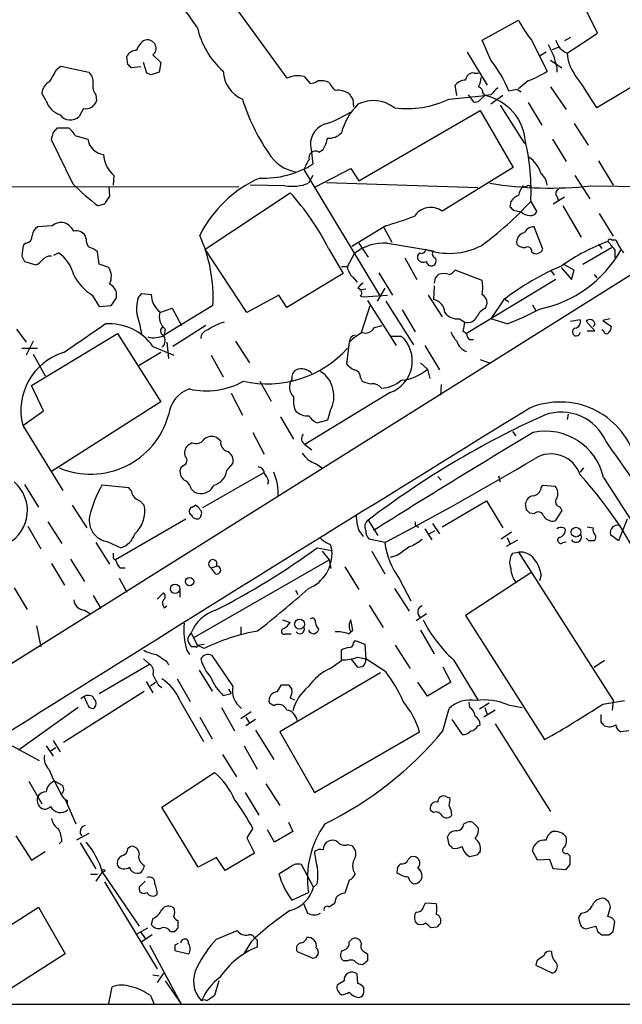
# Model space of a CAD drawing. Extents: x 0 to 1047, y 4 to 880.
# Drawn here: x 224 to 283, y 60 to 156 of the extents above; entities that cross this region are included whole.
import ezdxf

# ---------------------------------------------------------------- set-up
doc = ezdxf.new("R2010")
doc.units = 0
doc.header["$MEASUREMENT"] = 0
doc.layers.add('MAIN', color=5, linetype='CONTINUOUS')

msp = doc.modelspace()

# ---------------------------------------------------------------- linework, layer by layer
at = {"layer": 'MAIN'}
for p, q in [((401.4893, 204.8933), (214.5453, 87.4607)), ((234.5267, 172.0427), (250.3593, 150.1987)), ((280.67, 154.6013), (279.4847, 156.972)), ((269.4093, 153.924), (272.9653, 155.8713)), ((270.256, 151.9767), (269.4093, 153.924)), ((274.2353, 153.924), (275.7593, 150.876)), ((278.0453, 154.178), (277.4527, 153.8393)), ((277.7067, 152.654), (280.67, 154.6013)), ((267.97, 152.7387), (269.9173, 149.5213)), ((275.6747, 152.7387), (275.082, 152.4)), ((276.2673, 152.9927), (276.86, 153.2467)), ((234.8653, 151.5533), (234.7807, 152.3153)), ((237.3207, 152.4847), (238.0827, 151.7227)), ((276.098, 151.9767), (277.1987, 151.2147)), ((289.2213, 152.4847), (280.5853, 147.32)), ((227.9227, 151.0453), (228.346, 151.384)), ((228.346, 151.384), (231.0553, 150.7913)), ((236.1353, 151.2993), (235.204, 151.2147)), ((236.728, 150.7067), (236.3893, 151.7227)), ((238.0827, 151.7227), (237.9133, 150.7913)), ((276.6907, 151.2993), (276.6907, 150.7913)), ((237.1513, 150.5373), (236.728, 150.7067)), ((252.0527, 150.368), (252.6453, 149.6907)), ((268.6473, 150.7067), (269.0707, 150.7067)), ((273.8967, 149.9447), (272.9653, 149.1827)), ((266.954, 148.5053), (266.7847, 149.5213)), ((272.796, 149.098), (272.034, 148.9287)), ((276.098, 149.352), (277.622, 147.1507)), ((226.9067, 147.9973), (226.4833, 148.7593)), ((231.7327, 148.59), (231.8173, 147.9973)), ((256.794, 148.1667), (256.8787, 147.4047)), ((266.192, 148.1667), (269.6633, 148.5053)), ((268.0547, 148.59), (268.5627, 147.9127)), ((269.24, 148.082), (269.6633, 148.5053)), ((269.494, 148.7593), (269.6633, 148.5053)), ((270.256, 148.59), (269.6633, 148.5053)), ((271.4413, 148.5053), (270.256, 147.6587)), ((230.5473, 147.2353), (230.124, 146.4733)), ((257.3867, 140.208), (269.24, 147.066)), ((269.24, 147.066), (272.4573, 141.478)), ((271.1873, 147.574), (273.558, 143.8487)), ((273.8967, 147.828), (275.2513, 145.6267)), ((227.584, 144.8647), (228.0073, 145.3727)), ((228.0073, 145.3727), (229.108, 145.3727)), ((278.384, 145.796), (279.7387, 143.6793)), ((229.5313, 139.8693), (227.4147, 144.1873)), ((229.7007, 144.6107), (230.9707, 144.272)), ((276.2673, 144.272), (277.622, 142.0707)), ((252.73, 143.256), (252.8993, 141.8167)), ((253.492, 143.002), (253.9153, 143.256)), ((252.0527, 141.224), (259.4187, 129.032)), ((253.1533, 139.6153), (256.6247, 141.3933)), ((256.6247, 141.3933), (257.3867, 140.208)), ((272.4573, 141.478), (265.5147, 137.2447)), ((280.7547, 142.1553), (282.194, 139.7847)), ((233.5107, 140.716), (233.426, 139.7847)), ((252.8993, 140.716), (252.476, 139.954)), ((278.4687, 140.716), (279.908, 138.43)), ((181.356, 139.7), (245.7027, 139.6153)), ((233.0027, 139.6153), (233.0873, 138.684)), ((250.19, 139.7), (246.8033, 139.7847)), ((254.254, 140.0387), (268.986, 139.5307)), ((279.9927, 139.7), (288.8827, 139.6153)), ((242.4007, 133.5193), (250.698, 139.0227)), ((277.4527, 138.5993), (276.352, 137.922)), ((276.6907, 138.684), (276.86, 138.2607)), ((232.5793, 137.922), (231.9867, 137.7527)), ((272.2033, 138.176), (272.1187, 137.668)), ((274.1507, 138.176), (274.7433, 137.16)), ((277.2833, 137.7527), (279.0613, 134.7047)), ((272.4573, 137.3293), (273.2193, 137.16)), ((280.8393, 136.9907), (282.194, 134.7893)), ((227.4993, 135.8053), (226.06, 135.7207)), ((260.0113, 135.8053), (256.7093, 133.7733)), ((259.842, 135.636), (260.604, 134.1967)), ((275.336, 133.5193), (274.4893, 135.7207)), ((230.8013, 134.5353), (230.7167, 134.874)), ((224.9593, 134.112), (224.7053, 133.9427)), ((246.4647, 127.3387), (242.4007, 133.5193)), ((254.4233, 133.604), (255.8627, 131.1487)), ((257.3867, 134.112), (258.318, 132.7573)), ((260.1807, 134.112), (264.668, 133.35)), ((279.2307, 132.08), (282.0247, 133.6887)), ((280.7547, 134.0273), (281.0933, 133.604)), ((282.0247, 134.4507), (282.448, 134.4507)), ((224.536, 132.842), (224.79, 132.334)), ((227.6687, 132.9267), (228.092, 133.1807)), ((232.0713, 132.08), (231.902, 133.2653)), ((256.286, 131.826), (256.9633, 133.096)), ((261.874, 132.6727), (263.0593, 130.556)), ((274.2353, 133.2653), (274.4893, 133.096)), ((282.3633, 133.4347), (282.3633, 132.6727)), ((224.79, 132.334), (225.8907, 131.9953)), ((233.0027, 131.7413), (232.0713, 132.08)), ((255.6933, 131.826), (256.286, 131.826)), ((277.114, 131.7413), (278.13, 130.556)), ((278.384, 131.4873), (277.4527, 131.9953)), ((255.8627, 131.1487), (250.3593, 127.8467)), ((256.794, 130.81), (257.2173, 130.302)), ((259.334, 131.2333), (260.6887, 129.032)), ((264.8373, 130.7253), (264.7527, 130.2173)), ((269.4093, 130.4713), (266.7847, 131.4873)), ((276.098, 131.4873), (276.4367, 130.9793)), ((278.13, 130.556), (278.384, 131.4873)), ((280.3313, 131.064), (280.5853, 130.7253)), ((259.9267, 129.7093), (259.1647, 128.4393)), ((264.7527, 129.9633), (264.668, 128.6087)), ((276.606, 130.556), (267.8853, 125.3067)), ((231.394, 129.032), (232.0713, 127.9313)), ((233.7647, 128.778), (233.7647, 129.286)), ((235.8813, 128.778), (236.22, 129.2013)), ((236.22, 129.2013), (237.1513, 129.1167)), ((249.5973, 129.032), (246.4647, 127.3387)), ((250.3593, 127.8467), (249.5973, 129.032)), ((258.064, 129.6247), (257.4713, 129.54)), ((257.556, 128.9473), (257.81, 128.8627)), ((257.81, 128.8627), (260.1807, 129.032)), ((264.16, 129.032), (265.5147, 126.9153)), ((232.0713, 127.9313), (233.2567, 128.016)), ((237.998, 127.3387), (239.1833, 127.762)), ((243.1627, 128.016), (238.4213, 125.1373)), ((239.1833, 127.762), (240.1147, 126.0687)), ((257.6407, 125.3913), (258.4873, 128.016)), ((258.2333, 128.524), (261.0273, 124.1213)), ((260.0113, 128.4393), (262.7207, 124.206)), ((269.748, 127.762), (269.9173, 128.27)), ((271.526, 128.6087), (270.256, 126.746)), ((271.8647, 128.524), (272.034, 128.3547)), ((274.32, 128.1007), (274.6587, 127.508)), ((261.62, 127.5927), (262.89, 125.476)), ((242.4853, 126.0687), (239.268, 124.0367)), ((258.9107, 125.8993), (259.6727, 126.0687)), ((267.208, 126.746), (267.716, 126.4073)), ((271.8647, 126.238), (270.256, 126.746)), ((278.0453, 126.492), (278.9767, 126.6613)), ((280.416, 125.5607), (279.5693, 126.492)), ((280.416, 126.1533), (280.2467, 125.984)), ((281.8553, 126.746), (281.178, 126.5767)), ((281.178, 126.5767), (282.0247, 125.984)), ((224.028, 125.73), (224.9593, 124.46)), ((225.4673, 120.2267), (233.8493, 125.3067)), ((233.8493, 125.3067), (238.0827, 118.618)), ((238.506, 125.73), (238.4213, 125.1373)), ((260.5193, 125.0527), (261.5353, 125.0527)), ((267.5467, 125.5607), (267.8853, 125.3067)), ((279.654, 125.5607), (280.416, 125.5607)), ((281.2627, 125.5607), (281.0933, 125.6453)), ((225.6367, 124.5447), (224.9593, 123.19)), ((237.3207, 124.0367), (239.3527, 123.19)), ((238.6753, 124.46), (238.8447, 122.8513)), ((245.364, 124.5447), (246.7187, 122.428)), ((256.4553, 124.46), (256.2013, 122.3433)), ((263.8213, 124.1213), (265.2607, 121.7507)), ((268.1393, 124.714), (268.5627, 124.714)), ((224.536, 123.8673), (226.06, 123.8673)), ((225.6367, 123.2747), (226.822, 121.158)), ((238.0827, 123.444), (235.966, 122.174)), ((242.9933, 123.19), (244.1787, 121.0733)), ((263.398, 122.428), (264.0753, 121.8353)), ((269.24, 122.7667), (270.0867, 122.428)), ((264.0753, 121.8353), (264.3293, 120.904)), ((226.6527, 117.7713), (225.4673, 120.2267)), ((247.7347, 120.65), (248.8353, 118.7027)), ((257.556, 120.9887), (257.7253, 120.65)), ((265.43, 120.3113), (265.3453, 119.2953)), ((244.9407, 119.4647), (246.0413, 117.348)), ((260.4347, 119.5493), (252.1373, 114.4693)), ((238.0827, 118.618), (227.4147, 111.8447)), ((224.6207, 116.332), (226.6527, 117.7713)), ((254.5927, 117.7713), (254.3387, 116.84)), ((277.7913, 117.4327), (277.7067, 116.9247)), ((224.6207, 116.332), (228.5153, 109.982)), ((249.7667, 117.1787), (251.0367, 114.9773)), ((254.3387, 116.84), (253.4073, 116.586)), ((247.0573, 115.6547), (248.158, 113.538)), ((272.3727, 115.7393), (272.7113, 115.316)), ((241.1307, 114.6387), (240.7073, 114.3847)), ((243.9247, 114.808), (243.5013, 115.1467)), ((252.1373, 114.4693), (252.8147, 113.9613)), ((240.284, 112.4373), (240.03, 112.1833)), ((244.5173, 111.9293), (245.11, 112.6067)), ((253.1533, 112.6067), (253.8307, 112.1833)), ((248.0733, 111.6753), (242.1467, 108.2887)), ((279.3153, 112.1833), (278.9767, 111.76)), ((224.79, 110.5747), (226.1447, 108.3733)), ((234.95, 110.236), (232.3253, 110.49)), ((248.5813, 110.9133), (248.4967, 110.5747)), ((265.0913, 111.3367), (265.43, 110.998)), ((271.018, 111.4213), (271.1873, 110.8287)), ((275.1667, 110.236), (275.336, 110.49)), ((275.336, 110.49), (276.5213, 110.4053)), ((281.2627, 111.252), (288.798, 99.4833)), ((235.204, 109.982), (234.95, 110.236)), ((241.046, 110.1513), (241.3847, 109.8127)), ((229.4467, 108.5427), (230.886, 106.3413)), ((241.1307, 108.3733), (241.4693, 108.5427)), ((265.5147, 106.426), (269.8327, 108.966)), ((269.8327, 108.966), (271.4413, 106.3413)), ((273.7273, 108.1193), (273.6427, 108.712)), ((274.4893, 107.696), (274.066, 107.7807)), ((277.1987, 108.0347), (276.5213, 107.0187)), ((277.0293, 108.3733), (277.1987, 108.0347)), ((227.076, 106.934), (228.4307, 104.8173)), ((240.538, 107.188), (233.68, 103.2087)), ((241.9773, 107.5267), (241.8927, 107.2727)), ((258.318, 107.1033), (259.2493, 105.5793)), ((264.5833, 106.7647), (265.2607, 105.7487)), ((283.5487, 107.188), (282.702, 105.0713)), ((225.1287, 106.5107), (226.3987, 104.3093)), ((257.3867, 106.0873), (257.81, 105.4947)), ((263.8213, 106.2567), (264.4987, 105.156)), ((264.2447, 105.7487), (264.8373, 106.0873)), ((272.288, 105.918), (271.272, 105.2407)), ((277.368, 106.3413), (277.5373, 106.172)), ((279.654, 106.426), (280.2467, 106.3413)), ((282.702, 105.0713), (281.94, 105.664)), ((231.7327, 104.902), (233.0873, 102.7853)), ((232.918, 104.9867), (234.188, 104.394)), ((254.5927, 104.7327), (254.762, 104.14)), ((259.9267, 104.902), (258.4027, 105.2407)), ((271.78, 104.5633), (272.8807, 105.156)), ((271.8647, 105.41), (272.1187, 104.8173)), ((277.2833, 104.902), (277.622, 104.9867)), ((279.8233, 105.0713), (279.5693, 105.3253)), ((253.3227, 104.394), (254.762, 104.14)), ((253.8307, 104.0553), (254.508, 103.2087)), ((258.6567, 104.0553), (259.9267, 101.854)), ((272.3727, 103.886), (272.9653, 103.9707)), ((272.9653, 103.9707), (282.194, 89.4927)), ((227.4147, 102.87), (228.6847, 100.7533)), ((229.2773, 103.2933), (230.632, 101.092)), ((233.426, 103.378), (233.68, 103.2087)), ((241.3847, 95.6733), (254.508, 103.2087)), ((254.508, 103.2087), (254.6773, 102.362)), ((261.112, 103.632), (260.4347, 103.4627)), ((234.1033, 102.4467), (234.6113, 102.4467)), ((242.9933, 102.4467), (243.5013, 102.616)), ((243.4167, 101.854), (242.9933, 102.4467)), ((256.032, 102.5313), (257.3867, 100.33)), ((274.1507, 101.9387), (267.8007, 97.79)), ((234.0187, 101.4307), (234.7807, 100.076)), ((261.366, 101.346), (262.4667, 99.2293)), ((275.1667, 101.7693), (274.9973, 101.1767)), ((223.774, 100.4993), (225.044, 98.3827)), ((237.744, 99.3987), (238.3367, 99.9913)), ((239.9453, 100.4147), (239.9453, 99.568)), ((251.206, 100.2453), (251.46, 99.822)), ((260.858, 100.4147), (262.2973, 98.2133)), ((231.4787, 99.7373), (232.2407, 98.4673)), ((230.632, 98.298), (231.2247, 97.9593)), ((238.4213, 98.552), (238.6753, 98.7213)), ((258.4027, 98.806), (259.7573, 96.6047)), ((249.936, 97.3667), (250.698, 97.1127)), ((256.794, 96.3507), (256.6247, 97.3667)), ((263.9907, 97.9593), (262.9747, 97.282)), ((267.8007, 97.79), (275.5053, 85.6827)), ((225.9753, 96.774), (226.3987, 94.742)), ((241.046, 96.0967), (241.6387, 94.9113)), ((245.872, 96.6893), (245.872, 96.012)), ((256.3707, 96.012), (256.794, 96.3507)), ((263.398, 96.3507), (264.7527, 94.0647)), ((250.2747, 96.012), (250.7827, 96.012)), ((256.8787, 95.0807), (257.048, 95.3347)), ((257.048, 95.3347), (257.9793, 94.996)), ((240.6227, 94.4033), (240.8767, 93.98)), ((241.4693, 94.742), (241.1307, 94.742)), ((241.6387, 94.9113), (242.316, 94.996)), ((242.316, 94.5727), (241.6387, 94.9113)), ((255.6933, 93.3873), (255.6933, 94.4033)), ((257.9793, 94.996), (258.064, 93.5567)), ((260.9427, 94.9113), (262.382, 92.6253)), ((236.3893, 93.5567), (236.982, 93.0487)), ((238.6753, 93.3027), (238.8447, 92.964)), ((245.11, 90.932), (243.078, 93.8953)), ((254.5927, 92.6253), (255.6933, 93.3873)), ((256.6247, 93.5567), (257.2173, 92.7947)), ((257.302, 93.726), (258.064, 93.5567)), ((260.0113, 92.2867), (258.064, 93.5567)), ((266.6153, 93.472), (268.986, 89.5773)), ((281.3473, 93.3873), (280.3313, 92.71)), ((232.0713, 90.17), (236.982, 93.0487)), ((241.808, 92.456), (243.078, 90.424)), ((265.5993, 92.7947), (266.3613, 91.2707)), ((236.6433, 91.3553), (237.3207, 90.2547)), ((237.0667, 90.932), (237.5747, 91.2707)), ((239.6913, 91.6093), (240.9613, 89.408)), ((259.5033, 92.202), (249.682, 86.4447)), ((264.0753, 89.916), (263.144, 91.2707)), ((266.3613, 91.2707), (264.0753, 89.916)), ((228.6, 85.4287), (236.474, 90.424)), ((237.8287, 91.0167), (238.1673, 90.7627)), ((244.6867, 90.5933), (244.9407, 90.17)), ((249.428, 90.3393), (249.8513, 91.0167)), ((250.5287, 91.0167), (250.8673, 90.5933)), ((230.9707, 89.0693), (230.632, 89.8313)), ((239.9453, 89.4927), (242.2313, 85.5133)), ((244.1787, 90.0007), (244.9407, 90.17)), ((250.698, 89.7467), (251.1213, 89.5773)), ((281.178, 89.154), (283.2947, 89.4927)), ((282.194, 89.4927), (282.1093, 88.5613)), ((230.0393, 88.8153), (224.1973, 84.6667)), ((244.0093, 88.8153), (245.2793, 86.5293)), ((246.888, 88.392), (245.872, 87.7147)), ((249.0893, 88.9847), (248.666, 89.2387)), ((265.5993, 86.5293), (266.192, 88.7307)), ((268.224, 88.8153), (268.1393, 89.3233)), ((270.0867, 89.2387), (269.1553, 88.646)), ((270.6793, 88.5613), (269.5787, 87.884)), ((269.6633, 88.8153), (269.9173, 88.138)), ((271.9493, 89.0693), (273.304, 88.8153)), ((241.8927, 87.884), (243.078, 85.7673)), ((246.38, 87.884), (246.7187, 87.2913)), ((247.3113, 87.63), (246.38, 87.0373)), ((266.446, 87.63), (267.462, 86.1907)), ((281.0087, 87.376), (281.0087, 88.138)), ((247.3113, 86.614), (249.0893, 83.7353)), ((268.986, 87.0373), (269.24, 87.122)), ((270.6793, 87.2067), (276.098, 78.6553)), ((283.718, 86.5293), (282.956, 86.4447)), ((227.584, 85.598), (228.2613, 84.4973)), ((249.682, 86.4447), (253.0687, 80.518)), ((253.0687, 80.518), (263.3133, 86.4447)), ((223.6047, 85.09), (226.2293, 83.6507)), ((226.9067, 85.09), (227.584, 84.074)), ((227.33, 84.582), (227.838, 84.9207)), ((246.2107, 85.09), (247.4807, 82.804)), ((244.094, 84.2433), (245.4487, 82.042)), ((238.1673, 79.0787), (243.332, 82.4653)), ((225.2133, 81.6187), (226.4833, 79.4173)), ((227.7533, 81.6187), (228.5153, 81.1953)), ((248.3273, 81.3647), (249.682, 79.248)), ((228.7693, 79.8407), (229.7853, 77.47)), ((228.9387, 79.756), (228.9387, 79.4173)), ((246.2953, 80.518), (247.65, 78.3167)), ((265.938, 80.0947), (266.2767, 80.01)), ((241.7233, 73.2367), (238.1673, 79.0787)), ((264.668, 78.5707), (264.414, 78.74)), ((247.0573, 77.0467), (246.4647, 76.1153)), ((249.174, 75.692), (248.4967, 76.8773)), ((250.5287, 77.6393), (250.952, 76.708)), ((267.6313, 77.47), (267.97, 77.6393)), ((268.6473, 77.47), (269.0707, 77.0467)), ((223.9433, 76.2847), (225.4673, 73.914)), ((231.0553, 76.5387), (229.87, 75.8613)), ((246.4647, 76.1153), (247.2267, 74.5913)), ((250.952, 76.708), (249.174, 75.692)), ((266.192, 75.438), (266.0227, 76.2)), ((228.4307, 75.7767), (228.1767, 75.5227)), ((230.2087, 75.6073), (231.7327, 73.0673)), ((234.8653, 75.0993), (235.1193, 75.2687)), ((256.286, 75.438), (256.7093, 75.3533)), ((225.4673, 73.914), (226.822, 74.7607)), ((243.5013, 74.168), (241.7233, 73.2367)), ((244.348, 72.898), (243.5013, 74.168)), ((247.2267, 74.5913), (244.348, 72.898)), ((262.2127, 73.9987), (262.4667, 74.2527)), ((268.9013, 74.422), (268.224, 74.2527)), ((274.828, 73.914), (274.32, 74.8453)), ((276.0133, 73.9987), (274.828, 73.914)), ((276.352, 73.0673), (276.0133, 73.9987)), ((277.7067, 74.5913), (277.9607, 74.3373)), ((250.698, 73.2367), (249.5973, 72.5593)), ((252.984, 71.2893), (251.7987, 73.4907)), ((277.5373, 72.9827), (276.352, 73.0673)), ((277.9607, 73.4907), (277.5373, 72.9827)), ((231.2247, 72.5593), (231.902, 72.5593)), ((232.41, 72.8133), (231.7327, 71.882)), ((232.41, 72.7287), (235.966, 67.4793)), ((232.5793, 71.7973), (237.744, 63.3307)), ((236.1353, 71.4587), (236.5587, 71.882)), ((253.3227, 71.628), (252.984, 71.2893)), ((256.4553, 71.9667), (256.032, 70.6967)), ((250.8673, 70.0193), (252.476, 70.7813)), ((255.1853, 70.2733), (255.016, 69.6807)), ((281.7707, 69.85), (281.3473, 70.1887)), ((218.1013, 64.1773), (226.1447, 69.342)), ((226.1447, 69.342), (228.7693, 64.77)), ((251.968, 69.7653), (252.3913, 68.7493)), ((255.016, 69.6807), (254.508, 69.342)), ((263.7367, 69.4267), (263.906, 69.7653)), ((263.906, 69.7653), (264.922, 69.6807)), ((281.686, 68.4107), (281.94, 69.342)), ((237.3207, 68.2413), (237.1513, 67.6487)), ((279.0613, 68.7493), (278.8073, 68.326)), ((235.712, 66.7173), (236.8127, 67.31)), ((239.776, 67.31), (239.776, 67.9873)), ((265.0067, 67.3947), (264.414, 67.31)), ((279.4847, 67.2253), (280.5007, 67.4793)), ((282.194, 66.9713), (282.3633, 67.9027)), ((236.1353, 66.8867), (236.5587, 66.294)), ((237.236, 66.6327), (236.22, 65.9553)), ((239.014, 66.9713), (239.4373, 66.9713)), ((243.5013, 66.2093), (245.5333, 67.056)), ((280.67, 66.9713), (281.0933, 66.6327)), ((281.7707, 66.6327), (282.194, 66.9713)), ((236.982, 65.6167), (240.03, 59.944)), ((239.4373, 65.6167), (239.4373, 65.1087)), ((246.888, 65.9553), (246.2107, 64.8547)), ((247.4807, 65.786), (247.4807, 65.4473)), ((256.4553, 65.9553), (256.7093, 66.2093)), ((228.7693, 64.77), (221.3187, 60.0287)), ((239.4373, 65.1087), (240.792, 64.77)), ((251.3753, 65.024), (252.8993, 64.3467)), ((257.9793, 64.9393), (258.2333, 64.77)), ((256.286, 64.0927), (255.9473, 64.0927)), ((258.2333, 64.0927), (257.81, 63.754)), ((274.7433, 64.0927), (274.6587, 63.6693)), ((274.6587, 63.6693), (276.2673, 62.9073)), ((237.3207, 62.738), (237.9133, 62.6533)), ((238.3367, 62.9073), (237.744, 61.976)), ((257.302, 61.8913), (257.2173, 62.8227)), ((233.0027, 59.944), (233.3413, 61.5527)), ((238.506, 62.1453), (240.03, 59.944)), ((243.7553, 62.1453), (243.332, 60.706)), ((255.9473, 62.1453), (255.27, 61.722)), ((237.0667, 60.706), (237.4053, 59.944)), ((257.8947, 61.0447), (257.8947, 61.468)), ((162.306, 59.8593), (334.772, 59.8593))]:
    msp.add_line(p, q, dxfattribs=at)
for centre, radius in [((278.5713, 105.9176), 0.474), ((240.8887, 101.097), 0.4022), ((239.4796, 100.3935), 0.4545), ((251.6169, 96.9524), 0.486), ((232.4946, 72.8981), 0.1197)]:
    msp.add_circle(centre, radius, dxfattribs=at)
for centre, radius, start, end in [((168.8756, 103.0673), 89.5079, 35.617403, 42.901848), ((283.2499, 161.1909), 11.5789, 207.349785, 218.873177), ((249.4743, 156.8971), 8.0185, 192.26274, 228.668144), ((237.3413, 152.411), 1.7034, 117.350288, 163.036251), ((236.7508, 153.0381), 0.9065, 24.639606, 102.234697), ((278.3437, 154.3181), 1.7818, 192.778184, 249.053679), ((235.6633, 151.9565), 0.9527, 87.070024, 157.876971), ((236.8268, 153.1197), 0.8045, 307.875608, 21.61228), ((530.0978, 279.9926), 283.981, 206.45046, 206.679643), ((260.7476, 144.3875), 12.1657, 21.9179, 38.595377), ((572.8645, 236.565), 308.2031, 195.831433, 196.060621), ((281.716, 152.9018), 4.0169, 183.536741, 216.059987), ((-68.7221, 319.7919), 341.2822, 330.137389, 330.366587), ((150.3722, 66.6965), 119.7487, 44.893901, 45.12305), ((247.2734, 151.0087), 3.0976, 182.455325, 246.56169), ((269.1969, 161.6726), 12.6345, 291.837788, 301.292112), ((227.8314, 148.6401), 1.3534, 115.661921, 174.947006), ((230.3704, 149.8961), 1.1272, 349.500563, 52.581105), ((301.0322, -39.8355), 200.8048, 108.320348, 108.549531), ((251.4601, 147.7422), 2.6919, 77.282342, 114.137974), ((252.5613, 151.2128), 1.5244, 273.158773, 303.708832), ((253.6613, 147.9343), 2.0264, 65.30168, 97.200769), ((267.8989, 148.5628), 1.4697, 93.83093, 139.295957), ((268.5345, 149.98), 0.7355, 81.176833, 176.156387), ((267.0678, 150.3985), 2.2598, 332.413275, 357.077961), ((244.2252, 125.7043), 42.3001, 30.731042, 35.949199), ((232.7066, 149.3944), 1.2631, 166.433519, 219.555259), ((256.3287, 150.58), 1.9906, 203.844128, 231.910186), ((255.3546, 147.1503), 1.8802, 54.16866, 97.760774), ((268.9174, 148.795), 0.5777, 356.457073, 74.611795), ((439.9445, -20.4212), 239.4973, 134.885425, 135.114575), ((271.9944, 147.2825), 1.9846, 51.888013, 66.177043), ((228.8542, 148.5902), 2.0358, 196.93243, 253.06757), ((230.7379, 148.357), 1.1378, 260.356373, 341.569829), ((264.4925, 153.8554), 19.3082, 197.135084, 214.506445), ((383.613, 233.0879), 152.6259, 213.578058, 213.807262), ((258.8162, 144.7195), 3.3063, 51.862532, 117.256355), ((262.1229, 156.5764), 9.3424, 262.218648, 295.820387), ((268.7744, 148.5052), 0.6292, 250.338213, 317.731211), ((268.7025, 143.6451), 4.9543, 4.316659, 78.817533), ((261.5957, 143.3264), 6.0996, 134.743612, 165.392365), ((229.2652, 147.3562), 1.2317, 215.40248, 314.207246), ((251.6069, 154.1531), 8.7744, 285.827089, 304.208942), ((227.8779, 143.8044), 1.9932, 23.861793, 51.891048), ((254.7662, 143.7589), 2.0974, 111.427032, 193.873255), ((58.1435, 186.8525), 174.5653, 345.853137, 346.082312), ((232.7487, 144.526), 1.7961, 188.130102, 261.869898), ((251.1888, 144.9366), 3.2028, 328.350542, 349.56859), ((254.4686, 146.0704), 1.7186, 265.665218, 315.447909), ((254.1056, 139.376), 20.081, 356.574077, 13.3656), ((235.4297, 142.9455), 2.9416, 183.849705, 229.280398), ((251.9998, 144.9881), 3.9968, 211.20592, 259.780676), ((254.168, 140.8014), 2.1571, 138.170141, 168.702049), ((253.1678, 142.4481), 0.6418, 59.659382, 198.920543), ((272.4174, 140.1005), 2.8591, 15.931633, 56.839616), ((248.1447, 149.4209), 8.9683, 267.379713, 302.016083), ((252.4531, 129.6814), 11.7679, 113.637797, 153.81643), ((274.2191, 139.6653), 1.5448, 4.43284, 52.162751), ((245.1062, 155.4548), 22.0337, 225.019491, 233.456866), ((250.825, 144.3994), 4.7421, 262.304596, 290.374752), ((276.0385, 176.8104), 37.3205, 260.954935, 276.082051), ((275.2728, 138.2815), 2.3584, 143.024664, 168.077809), ((273.6004, 139.9115), 0.2992, 224.972923, 315.013542), ((273.939, 139.5307), 0.2117, 0, 126.875312), ((277.0503, 138.9539), 0.4497, 115.037678, 216.890287), ((423.3562, 11.2877), 228.9805, 146.195348, 146.424503), ((233.7455, 123.3781), 23.0682, 26.314016, 42.702342), ((273.7716, 136.9459), 1.9932, 113.861793, 141.891048), ((264.4105, 135.6545), 1.936, 55.224735, 146.012785), ((249.9915, 160.3216), 32.7734, 306.150303, 317.489983), ((356.9754, 222.1611), 119.7487, 224.876984, 225.106133), ((248.6107, 174.661), 40.4937, 286.352147, 290.520258), ((274.1167, 138.1756), 1.3552, 228.535684, 267.856058), ((274.1506, 137.4986), 0.6826, 262.88019, 330.261365), ((226.653, 134.7892), 1.1042, 122.481141, 175.595723), ((228.4093, 134.7689), 1.3792, 85.592055, 131.284406), ((228.0102, 134.3486), 1.8651, 30.574418, 74.287111), ((274.4408, 134.7688), 0.9531, 87.08326, 157.859223), ((224.8111, 134.8388), 0.7417, 281.525044, 2.720065), ((229.8216, 134.1891), 1.1271, 37.421984, 100.51036), ((231.7868, 134.4385), 0.9902, 174.39016, 229.217958), ((228.2831, 128.8071), 14.9006, 356.956635, 24.026401), ((273.6949, 134.2191), 0.9192, 98.565595, 192.044689), ((281.8977, 134.2814), 0.2117, 53.124688, 180.027065), ((228.7013, 132.7647), 4.166, 163.574757, 178.936822), ((230.7348, 132.0621), 1.6763, 45.870102, 76.011837), ((259.8554, 129.5399), 4.5837, 85.930325, 129.12072), ((263.525, 133.4982), 0.3816, 236.305768, 3.169835), ((266.22, 140.0137), 6.8943, 250.388662, 296.764633), ((273.5459, 134.6745), 0.9906, 220.795783, 275.608144), ((273.8543, 133.3585), 0.3922, 346.254272, 122.652713), ((274.6586, 133.8157), 0.7393, 256.762586, 336.36796), ((288.2861, 116.3557), 19.1021, 110.213409, 125.480773), ((493.6623, 303.1731), 271.0321, 218.546032, 218.775228), ((286.8518, 136.2294), 4.7494, 201.99384, 219.934081), ((227.3019, 131.8539), 0.9945, 83.487394, 145.395937), ((225.8265, 129.9841), 3.918, 14.714757, 54.673969), ((263.7367, 132.715), 0.6294, 132.276138, 199.655661), ((264.9784, 133.0678), 0.4195, 137.724474, 250.347095), ((264.4563, 132.3764), 0.4827, 285.254078, 37.87186), ((272.6526, 139.298), 11.8549, 281.407371, 330.357329), ((225.5517, 133.0962), 1.1519, 287.115163, 323.973724), ((231.6511, 130.8637), 1.6115, 333.024724, 32.995846), ((257.754, 131.925), 1.4713, 183.858111, 229.271992), ((263.6605, 132.8844), 0.6419, 216.421795, 300.960695), ((264.4516, 132.3528), 0.4613, 182.335786, 286.588605), ((287.7658, 107.2331), 26.8449, 113.180907, 127.225223), ((234.0165, 133.2119), 4.9345, 206.901024, 237.895538), ((349.7066, 46.1947), 119.7841, 134.885442, 135.114558), ((265.684, 129.6244), 1.5266, 70.563296, 109.436704), ((265.853, 132.1652), 1.1522, 287.110772, 323.960562), ((232.5086, 128.9754), 1.2939, 13.889111, 63.432969), ((258.2758, 129.2435), 1.0795, 115.563296, 154.436704), ((257.2314, 129.2624), 0.4524, 315.850821, 81.022765), ((266.0246, 129.794), 3.4518, 348.684208, 11.315792), ((42.9876, 255.4124), 228.9807, 326.195355, 326.42451), ((238.9351, 127.7417), 3.2249, 161.255475, 193.296778), ((239.2258, 129.0956), 2.0746, 179.417258, 233.713944), ((268.817, 128.1856), 1.1035, 4.386361, 57.538365), ((271.8223, 128.651), 0.1339, 108.421413, 288.462013), ((264.438, 127.2974), 1.3313, 1.777678, 80.051604), ((270.341, 126.3223), 1.557, 112.38634, 157.61366), ((228.0735, 124.2219), 8.2077, 6.998861, 19.784085), ((239.5218, 126.9576), 1.5934, 163.005929, 230.393324), ((266.9908, 128.2624), 1.5319, 217.083087, 278.15126), ((267.9912, 127.402), 1.0321, 254.535025, 331.86318), ((262.3981, 150.9704), 26.4822, 290.944901, 298.408884), ((-467.8752, 1140.8515), 1232.9622, 304.3939321, 304.6231125), ((233.0428, 121.0131), 5.2386, 35.252494, 94.146632), ((238.4849, 125.5395), 0.4286, 122.915146, 249.7725), ((246.0554, 120.5452), 6.1299, 106.998893, 123.694993), ((258.0216, 126.3369), 0.9909, 252.601825, 333.794368), ((479.286, 83.6581), 215.8457, 168.576788, 168.805966), ((278.3788, 126.4443), 0.6361, 278.12628, 19.947705), ((279.9338, 126.1756), 0.4827, 357.352165, 139.040764), ((281.0672, 126.0436), 0.9594, 317.162672, 356.438195), ((237.4053, 127.064), 2.1782, 254.212863, 297.80387), ((237.5624, 124.597), 0.9442, 316.914013, 34.907009), ((242.8604, 124.7864), 0.8832, 103.468229, 179.202024), ((260.1695, 120.7266), 5.2663, 117.653548, 134.852291), ((257.1557, 124.445), 0.7006, 98.842533, 178.773122), ((259.3445, 122.6291), 3.267, 289.49315, 47.888167), ((268.829, 126.3922), 2.6323, 200.368798, 224.576735), ((268.8422, 125.366), 0.9587, 183.546139, 222.848561), ((278.5957, 125.4506), 0.3856, 109.229041, 351.153291), ((281.5469, 125.5667), 0.2843, 181.209443, 321.912942), ((268.4258, 124.959), 1.529, 195.721489, 249.298785), ((230.3493, 117.796), 5.9127, 107.208812, 194.335665), ((248.4789, 130.8706), 10.4879, 257.035725, 318.106547), ((257.7685, 123.5723), 1.9916, 218.103582, 246.153182), ((251.7312, 120.9885), 0.8803, 120.025005, 191.08145), ((251.797, 120.4308), 1.4137, 43.953893, 110.986297), ((252.4985, 119.5057), 2.3791, 9.246942, 60.741424), ((256.8151, 121.0239), 0.7418, 357.279935, 78.474956), ((261.1689, 125.0616), 4.3424, 274.840234, 312.013987), ((242.5341, 126.9321), 7.2365, 256.759752, 299.759514), ((251.864, 120.0639), 1.2506, 142.841473, 228.585226), ((258.7721, 122.6539), 2.2608, 242.418273, 267.074191), ((258.7435, 119.3509), 1.0487, 36.363981, 94.747761), ((259.3873, 123.3547), 3.3879, 273.396154, 309.346522), ((241.8419, 117.0331), 3.0136, 108.679644, 174.002239), ((253.8285, 118.787), 2.8123, 173.076638, 201.171495), ((252.35, 119.114), 2.6139, 329.091127, 17.223918), ((277.02, 110.9693), 7.6494, 17.613949, 112.716662), ((4487.177, -6710.7263), 8023.849, 121.67319577, 122.34840027), ((231.2254, 119.4861), 7.9136, 247.340927, 344.325013), ((252.4311, 118.978), 1.7196, 224.566485, 274.322296), ((253.7178, 117.8418), 1.2936, 206.563071, 256.111999), ((312.0058, 36.5722), 88.6398, 114.316983, 127.278147), ((277.1186, 112.8467), 4.7817, 23.107179, 109.718064), ((252.4591, 115.045), 0.6595, 138.121907, 240.796046), ((820.9866, -791.8176), 1059.3667, 121.0610806, 122.0498729), ((275.5767, 109.9376), 5.836, 13.016104, 101.585073), ((241.4978, 113.6226), 1.098, 136.047932, 197.961359), ((241.5117, 115.5488), 0.9867, 247.284093, 324.604083), ((243.0357, 114.1728), 1.0795, 64.44857, 131.81559), ((244.8221, 114.6724), 0.9075, 171.407427, 255.963757), ((579.3128, 321.0576), 362.2932, 214.716968, 217.047305), ((244.1151, 112.8818), 1.0322, 344.543335, 61.856008), ((254.0049, 114.973), 2.5149, 212.474862, 250.206869), ((276.1347, 110.557), 2.9963, 18.465184, 121.391402), ((240.157, 112.903), 0.4827, 285.254078, 52.12814), ((111.0397, 387.6092), 319.5164, 297.773415, 300.785019), ((240.94, 111.8023), 0.9865, 157.28185, 234.613552), ((242.8389, 112.1303), 1.6904, 283.981164, 353.170957), ((247.5795, 111.6895), 0.5787, 358.593886, 91.406114), ((246.9559, 110.5089), 1.675, 13.971531, 44.136456), ((244.8343, 109.7769), 4.6944, 355.263928, 24.988506), ((251.1244, 85.9309), 37.8132, 22.382987, 42.559398), ((221.4155, 108.0263), 3.6628, 298.822444, 49.916033), ((243.0375, 104.5698), 12.2393, 151.072345, 166.427792), ((239.7902, 109.841), 1.2936, 13.879402, 63.434949), ((241.9774, 111.0826), 1.4014, 244.980143, 334.983848), ((236.305, 110.0668), 1.1042, 184.404277, 237.518859), ((274.2777, 110.363), 0.898, 278.130102, 351.869898), ((275.7168, 109.6856), 1.0794, 334.448571, 41.81559), ((233.426, 108.0065), 3.0948, 313.152559, 9.977307), ((234.908, 107.3153), 1.9897, 38.08865, 66.16616), ((241.1724, 107.8224), 0.7791, 22.400936, 67.599064), ((274.5317, 108.585), 0.898, 98.130102, 171.869898), ((277.0966, 108.8912), 0.5224, 140.990738, 262.596025), ((241.2789, 107.9711), 0.4286, 110.2275, 237.084854), ((241.6386, 107.8652), 0.6447, 203.192756, 293.212594), ((241.6657, 107.7846), 0.4044, 320.386678, 55.854122), ((189.2342, 23.2625), 119.7487, 44.893901, 45.12305), ((274.9018, 107.374), 0.5233, 7.465865, 142.024186), ((233.1896, 107.0548), 2.0859, 169.30205, 262.518261), ((262.5872, 107.7471), 5.459, 182.313892, 197.701087), ((258.7328, 106.4599), 0.7656, 122.809877, 209.122933), ((263.2497, 106.8069), 0.3815, 160.539138, 266.844331), ((276.3157, 108.1266), 1.1268, 217.41296, 280.513143), ((233.5954, 106.3413), 2.0355, 286.925991, 343.074009), ((259.0495, 105.9905), 0.9902, 174.39016, 229.217958), ((277.1327, 105.4714), 0.9011, 74.864215, 119.372647), ((276.7964, 106.1368), 0.7417, 281.532613, 2.720065), ((278.5695, 105.458), 0.5332, 214.494689, 22.727321), ((280.8392, 106.1296), 0.6292, 160.338213, 227.731211), ((280.1044, 105.4061), 0.4045, 304.126202, 39.613322), ((282.6244, 105.8756), 0.7164, 62.429926, 197.18035), ((255.5103, 107.2032), 2.6354, 225.444287, 249.623856), ((267.5349, 105.9122), 7.675, 187.563367, 216.508726), ((260.5222, 108.8765), 4.7425, 291.98066, 309.947262), ((277.0777, 105.1318), 0.3084, 115.55122, 311.818712), ((280.0773, -21.9286), 127.0002, 89.885409, 90.114591), ((360.4259, 103.632), 127.0002, 179.885409, 180.114592), ((210.5165, 162.8574), 72.4592, 297.003905, 306.211141), ((251.1104, 103.8167), 3.6659, 291.871066, 5.059577), ((473.3829, -192.2741), 364.1694, 125.424926, 125.654106), ((273.8319, 102.9524), 1.7323, 147.38878, 199.926591), ((273.1476, 102.3279), 1.6529, 35.736334, 96.332153), ((235.3076, 103.6143), 1.6774, 193.993164, 224.113543), ((243.1485, 102.8277), 0.4114, 329.033855, 247.83652), ((272.0439, 101.2938), 3.1588, 8.657765, 39.271412), ((243.5352, 102.2265), 0.391, 252.35305, 94.974184), ((274.644, 102.5046), 2.4448, 183.343754, 217.765635), ((238.0826, 99.6527), 0.4233, 306.878017, 53.113861), ((193.4801, 166.3678), 88.4891, 307.607668, 311.813044), ((230.7168, 99.3988), 1.1041, 184.405074, 265.594926), ((238.869, 98.9874), 0.6245, 148.468229, 224.202024), ((244.5891, 94.6582), 3.824, 107.854041, 157.902828), ((263.7458, 98.1305), 0.6172, 106.811284, 235.697084), ((247.0549, 96.3504), 6.7204, 174.213227, 196.84166), ((249.3859, 97.8321), 1.4964, 298.735138, 331.264862), ((252.857, 97.2185), 0.3147, 340.349851, 132.282263), ((254.1275, 97.1764), 0.9763, 183.741073, 229.386611), ((257.5561, 96.774), 1.104, 147.529206, 212.470794), ((275.8512, 103.5738), 13.6875, 206.967541, 227.563867), ((241.6731, 95.3617), 0.9662, 130.47072, 181.601349), ((250.7497, 77.5721), 18.9776, 99.919011, 116.385205), ((250.1216, 96.2432), 0.2773, 93.370101, 303.512416), ((251.6383, 96.4532), 0.4413, 218.033262, 20.081846), ((253.0546, 96.6753), 0.6634, 209.292832, 271.217773), ((252.7726, 96.7314), 0.778, 292.371723, 337.628278), ((255.3878, 93.4869), 2.7097, 68.731429, 96.082164), ((241.808, 95.6734), 1.1516, 197.103826, 233.975919), ((238.3377, 98.1322), 4.2073, 242.412332, 260.720815), ((241.554, 94.8267), 0.1197, 225, 44.966157), ((256.5393, 93.1352), 1.5244, 93.158773, 123.708831), ((256.4553, 95.0807), 0.4234, 270, 0), ((407.4768, 347.6181), 305.2381, 236.196632, 236.425836), ((242.7068, 93.1436), 0.8384, 63.719194, 150.478065), ((246.733, 94.9422), 4.9534, 196.242669, 220.976678), ((255.9021, 97.3709), 3.9045, 266.934535, 291.010329), ((257.429, 93.4109), 0.6516, 251.039468, 12.931339), ((236.5162, 92.3289), 0.8574, 339.787353, 57.092117), ((256.9083, 87.7197), 5.4247, 115.268808, 144.791747), ((250.5382, 84.7767), 12.0888, 22.526204, 38.406364), ((491.5745, 218.5246), 283.981, 206.45046, 206.679643), ((235.9304, 87.9252), 4.31, 21.326702, 58.734848), ((247.2475, 93.4106), 4.5875, 201.974427, 228.013809), ((247.2424, 90.4887), 2.178, 168.256177, 233.820411), ((249.475, 89.4927), 0.8479, 93.177581, 197.430612), ((250.19, 260.3666), 169.3502, 269.885409, 270.114592), ((249.5137, 90.4238), 1.3642, 330.242095, 7.137519), ((255.1796, 87.4341), 4.3543, 128.382789, 166.146306), ((231.013, 89.055), 0.9415, 66.130193, 139.855483), ((358.5748, 174.3446), 152.6537, 213.578079, 213.807241), ((231.2669, 89.1964), 0.5116, 294.456004, 24.430979), ((255.3398, 84.0346), 8.3298, 16.818164, 40.171853), ((268.2727, 86.4652), 3.076, 79.813442, 132.565256), ((269.6634, 83.9566), 5.6005, 65.910471, 98.695527), ((231.4109, 89.1793), 0.4537, 194.030118, 278.59446), ((249.555, 88.265), 0.8571, 20.223539, 122.905903), ((250.1903, 87.3763), 1.197, 8.116564, 81.883436), ((267.6314, 87.884), 1.1039, 4.400696, 57.530798), ((228.7663, 168.433), 95.0376, 299.458617, 303.468868), ((268.139, 87.0372), 1.1043, 4.404277, 57.518859), ((238.6229, 108.9697), 35.0899, 296.144366, 320.24452), ((267.5587, 87.1768), 0.9908, 264.399307, 319.194862), ((268.2299, 87.3398), 0.8143, 275.553068, 338.194671), ((196.5155, 2.5692), 119.7134, 44.876914, 45.106131), ((281.821, 88.0755), 1.1412, 245.474186, 303.328014), ((283.2581, 87.2005), 0.8139, 185.534773, 248.212969), ((228.1684, 83.8625), 1.4615, 168.306394, 226.408402), ((246.0576, 90.7704), 20.5075, 202.858916, 210.269308), ((238.3448, 76.7304), 7.6001, 24.15745, 48.989033), ((228.0638, 80.4992), 1.1617, 105.501672, 174.888624), ((228.0266, 80.8528), 0.5968, 302.358529, 35.024268), ((227.0799, 79.8099), 1.0589, 164.397978, 223.672228), ((226.9915, 79.5017), 1.1042, 94.404277, 147.518859), ((229.6581, 81.0681), 1.4964, 208.735138, 241.264862), ((226.3865, 65.8553), 23.5059, 28.431605, 36.510705), ((265.6417, 79.6289), 0.552, 57.539156, 184.384376), ((264.7085, 79.7986), 1.5824, 339.637627, 7.677432), ((226.7797, 79.6291), 0.721, 229.765042, 319.753842), ((228.3113, 79.6674), 1.1032, 207.189852, 310.194577), ((264.9329, 79.0191), 0.5892, 74.407189, 208.274411), ((264.9224, 78.4014), 1.526, 356.818087, 33.696316), ((229.0233, 78.3166), 1.6439, 191.886863, 235.491118), ((264.922, 77.978), 0.6448, 23.197424, 113.197424), ((265.944, 78.6735), 0.6159, 225.802667, 324.596423), ((226.0588, 75.74), 2.3722, 0.886457, 31.006836), ((230.813, 76.7042), 0.6043, 99.170803, 223.960811), ((261.5787, 72.1298), 9.202, 144.526451, 188.426673), ((266.9117, 77.5123), 0.7208, 273.364127, 356.635873), ((268.1817, 77.0468), 0.6292, 42.268789, 109.661787), ((267.6944, 76.941), 1.3804, 318.739101, 4.391702), ((266.9055, 75.8408), 0.9531, 87.08326, 157.859223), ((268.0689, 75.0289), 1.2014, 347.100823, 56.499084), ((276.706, 75.7703), 1.0353, 115.072396, 174.957387), ((276.4795, 75.2137), 1.5093, 40.803461, 98.082321), ((276.2676, 75.9036), 1.3865, 328.733619, 12.344134), ((224.4345, 70.3173), 8.3321, 16.822742, 40.170256), ((234.1244, 75.0641), 0.7418, 281.532613, 2.720065), ((235.2321, 74.5418), 0.7356, 3.858635, 98.820778), ((253.6613, 73.999), 0.9651, 74.739674, 127.882794), ((254.755, 75.0019), 0.8428, 113.176275, 184.894061), ((254.8192, 74.9669), 0.9014, 53.553434, 116.053368), ((255.9897, 76.1859), 0.8045, 217.875608, 291.61228), ((255.9897, 74.5066), 1.1112, 342.258079, 49.639196), ((181.7114, -9.3813), 119.7133, 44.885375, 45.114625), ((266.7846, 76.348), 1.2743, 258.506648, 302.113575), ((268.9269, 75.5737), 1.4964, 191.76126, 241.982696), ((275.4919, 74.6939), 1.1816, 81.100477, 172.638623), ((277.5797, 74.8876), 0.3225, 113.193924, 293.200924), ((234.682, 73.5893), 0.8526, 118.687149, 192.414375), ((236.9116, 74.295), 0.9909, 162.601825, 243.791815), ((260.7959, 75.3821), 7.7521, 184.597674, 195.416658), ((258.1062, 73.3636), 1.3292, 142.759401, 217.237168), ((261.61, 74.186), 0.6311, 255.380272, 342.736416), ((262.6775, 73.6237), 0.6634, 314.68244, 108.527811), ((353.7456, -10.0836), 119.7487, 134.885409, 135.114591), ((489.6105, 73.914), 211.6502, 179.885408, 180.114592), ((234.5266, 73.9139), 0.8466, 216.865837, 306.880726), ((235.7613, 73.3847), 0.7415, 191.51299, 272.736234), ((363.3817, 30.8295), 133.8593, 161.453816, 161.683013), ((251.4601, 72.4462), 1.098, 72.038641, 133.952068), ((249.1285, 72.4747), 4.2788, 348.586861, 11.411826), ((262.0975, 72.8255), 0.9902, 130.782042, 185.60984), ((262.5377, 72.3197), 1.0297, 359.198713, 53.928036), ((235.8391, 73.1943), 0.5519, 265.594129, 327.528012), ((236.9608, 71.7338), 0.5397, 348.694232, 115.553719), ((257.6734, 75.0098), 8.4397, 196.87917, 216.250334), ((255.7356, 73.2792), 1.4969, 298.737847, 331.253601), ((262.2378, 74.013), 1.7079, 228.762633, 269.15792), ((263.0228, 72.3838), 0.8139, 185.534773, 248.212969), ((262.7917, 72.407), 0.7822, 264.792308, 352.52975), ((236.3624, 71.1239), 0.4046, 124.149649, 219.604292), ((235.332, 70.5488), 2.4128, 1.500939, 26.569299), ((249.7845, 72.2028), 3.3274, 285.934752, 344.065248), ((236.4317, 71.1624), 0.4827, 217.88123, 307.864574), ((237.294, 71.0449), 0.6244, 204.972544, 316.109566), ((256.0948, 69.5128), 1.1856, 93.03641, 140.098518), ((281.1936, 69.082), 1.1173, 82.093261, 157.405379), ((238.837, 68.6337), 0.8092, 50.41019, 145.848466), ((238.3786, 68.834), 1.0621, 336.512404, 23.487596), ((254.2963, 69.1092), 0.3147, 47.717737, 199.667298), ((263.0099, 69.5749), 0.7417, 267.279935, 348.474956), ((263.4409, 69.1727), 1.5658, 341.068631, 18.931369), ((278.9421, 70.0974), 1.3534, 275.052994, 334.338079), ((154.8629, 27.2735), 133.8594, 18.316973, 18.54617), ((236.7281, 69.6804), 1.5564, 292.381136, 337.627074), ((240.0726, 68.7071), 0.7785, 202.378134, 247.605454), ((265.2947, 46.8522), 26.528, 123.383304, 133.936379), ((253.0263, 69.8075), 1.2341, 239.033059, 300.966941), ((263.6517, 68.326), 0.8464, 143.116564, 216.883436), ((264.6842, 67.9947), 0.7109, 338.426078, 70.458935), ((448.1933, 110.3314), 174.5167, 193.9276, 194.156815), ((281.6072, 67.6002), 0.8144, 21.805329, 84.446932), ((237.8709, 68.1141), 0.857, 212.892696, 290.234435), ((238.3791, 66.6117), 0.7297, 29.526713, 106.872972), ((154.9567, 151.7906), 119.7133, 314.885375, 315.114625), ((263.4404, 68.3261), 0.6892, 227.493128, 312.500744), ((137.16, -59.436), 179.6055, 44.885409, 45.114591), ((349.8259, -17.0859), 119.7133, 134.885408, 135.114592), ((279.6011, 67.8814), 0.6664, 200.439306, 259.93972), ((407.5927, 109.5528), 133.8752, 198.317001, 198.54617), ((246.4011, 67.6698), 1.0629, 215.271992, 282.65685), ((246.761, 66.167), 0.4827, 15.254078, 105.254078), ((247.1561, 65.9412), 0.3598, 334.446281, 78.683821), ((251.7139, 66.4635), 0.5988, 278.140927, 351.859073), ((252.4207, 65.5483), 0.8381, 347.205733, 97.816887), ((257.048, 65.7182), 0.5966, 6.5258, 124.593107), ((281.432, 235.9826), 169.3502, 269.885409, 270.114592), ((281.9366, -18.9836), 94.6752, 116.443694, 116.672849), ((240.413, 65.8465), 0.3838, 350.930361, 176.384551), ((240.1145, 65.278), 0.8468, 323.136869, 36.863131), ((251.9777, 58.387), 11.5342, 137.298163, 153.685981), ((250.4749, 58.0505), 7.9798, 112.037938, 146.248797), ((251.8692, 65.3062), 0.5689, 97.11877, 209.742383), ((252.8873, 64.9151), 0.5685, 271.209443, 51.920872), ((255.7287, 65.8423), 0.7353, 273.844658, 8.839761), ((258.2332, 65.5319), 0.6447, 156.787406, 246.807244), ((256.2235, 64.6608), 0.6317, 134.846083, 244.071813), ((427.5332, 64.4313), 169.3002, 179.885375, 180.114592), ((402.0819, -105.0032), 211.6803, 126.752594, 126.981777), ((276.0234, 64.4132), 0.6312, 75.382563, 162.719079), ((277.6443, 64.9489), 1.4635, 177.058612, 229.339257), ((244.0136, 62.1263), 2.7436, 149.953866, 224.655925), ((256.6246, 63.4572), 0.7201, 61.943894, 118.049084), ((257.7133, 64.7398), 0.9905, 220.787625, 275.602387), ((276.1063, 63.5424), 0.6552, 284.225009, 26.885726), ((247.1408, 58.0823), 5.5018, 126.86594, 157.384621), ((256.7241, 62.2181), 0.7802, 50.794294, 185.353997), ((234.2726, 59.0973), 2.6261, 69.226901, 110.771059), ((234.2303, 56.9384), 4.7159, 53.026103, 78.084373), ((256.1334, 61.5526), 0.8799, 168.899511, 239.987772), ((256.964, 60.7914), 1.1506, 36.016391, 72.917772), ((369.9509, -130.0478), 228.9527, 123.575483, 123.804666), ((255.6093, 62.3128), 1.5244, 273.158773, 303.708832), ((257.4797, 61.8151), 1.2818, 216.944995, 265.839223), ((257.3443, 61.0871), 0.552, 274.405074, 355.594926), ((242.316, 59.9018), 0.3902, 49.385964, 130.614036)]:
    msp.add_arc(centre, radius, start, end, dxfattribs=at)

doc.saveas('drawing.dxf')
